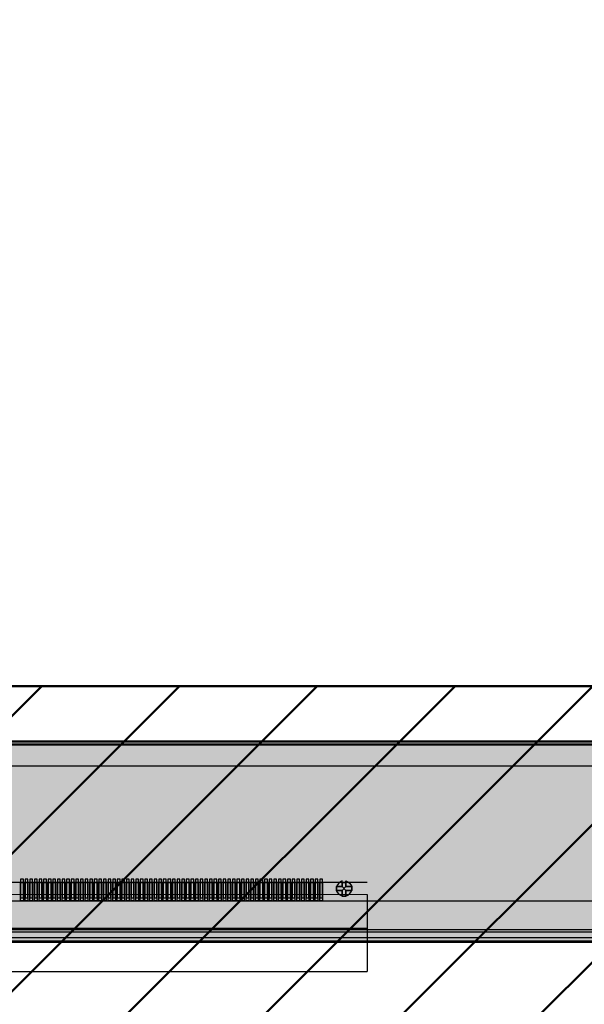
# Model space of a CAD drawing. Units: millimetres. Extents: x 16 to 11121, y -327 to 318.
# Drawn here: x 10334 to 10352, y -36 to -4 of the extents above; entities that cross this region are included whole.
import ezdxf

# ---------------------------------------------------------------- set-up
doc = ezdxf.new("R2010")
doc.units = ezdxf.units.MM
doc.linetypes.add('ACAD_ISO02W100', pattern=[15, 12, -3])
for name, color, linetype in [('BL', 7, 'Continuous'), ('FPC', 30, 'Continuous'), ('LCD', 6, 'Continuous'), ('LENS', 25, 'Continuous'), ('sensor', 4, 'Continuous'), ('上铁框', 5, 'Continuous')]:
    doc.layers.add(name, color=color, linetype=linetype)
doc.layers.add('dim', color=3, linetype='Continuous', lineweight=18)
doc.styles.add('Arial', font='arial.ttf', dxfattribs={"height": 8})
doc.dimstyles.new('STANDARD$0', dxfattribs={"dimtxt": 8, "dimasz": 8, "dimexe": 1, "dimexo": 0.1, "dimgap": 0.3, "dimtad": 0, "dimzin": 0, "dimdsep": 46, "dimtxsty": 'Arial', "dimcen": -2, "dimdle": 4, "dimclrd": 256, "dimclre": 256, "dimclrt": 256, "dimadec": 1, "dimazin": 2, "dimtfac": 0.5, "dimtmove": 0, "dimatfit": 3, "dimfxl": 1, "dimtolj": 1, "dimtzin": 0, "dimlwd": -1, "dimlwe": -1, "dimarcsym": 0})

# ---------------------------------------------------------------- blocks, each defined once
blk = doc.blocks.new('*D37')
at = {"layer": 'Defpoints', "color": 0, "linetype": 'ByBlock', "lineweight": 50}
for p in [(10256.589, -44.999), (10266.565, -44.999), (10395.223, -112.649)]:
    blk.add_point(p, dxfattribs=at)
at = {"layer": 'dim', "linetype": 'Continuous'}
for p, q in [((10266.565, -36.999), (10266.565, -28.999)), ((10256.689, -44.999), (10267.565, -44.999)), ((10266.565, -44.999), (10266.565, -46.554)), ((10266.565, -112.649), (10266.565, -100.344)), ((10395.123, -112.649), (10265.565, -112.649)), ((10266.565, -120.649), (10266.565, -128.649))]:
    blk.add_line(p, q, dxfattribs=at)
at = {"layer": 'dim', "linetype": 'ByBlock', "lineweight": 50}
for points in [[(10265.232, -36.999), (10267.898, -36.999), (10266.565, -44.999)], [(10265.232, -120.649), (10267.898, -120.649), (10266.565, -112.649)]]:
    blk.add_solid(points, dxfattribs=at)
at = {"layer": 'dim', "linetype": 'ByBlock', "lineweight": 50, "insert": (10266.565, -73.449), "char_height": 8, "attachment_point": 5, "rotation": 90, "style": 'Arial'}
blk.add_mtext('\\A1;*67.65{\\fArial|b0|i0|c134|p34;%%P}0.5', dxfattribs=at)

msp = doc.modelspace()

# ---------------------------------------------------------------- hatches: boundary and pattern name
at = {"layer": 'dim', "linetype": 'ByBlock', "lineweight": 50}
h = msp.add_hatch(dxfattribs=at)
h.set_pattern_fill('ANSI36', color=6, scale=0.2, style=0)
h.set_pattern_definition([(45, (-797.75375, 2870.6675), (0.336759605, 1.234785217), [1.5875, -0.3175, 0, -0.3175])])
h.paths.add_polyline_path([(10446.993, -33.589), (10217.993, -33.589), (10217.993, 115.051), (10446.993, 115.051)])
h.paths.add_polyline_path([(10220.023, -27.149), (10442.383, -27.149), (10442.383, 112.151), (10220.023, 112.151)], flags=16)
at = {"layer": 'LENS', "linetype": 'ByBlock', "lineweight": 50}
h = msp.add_hatch(dxfattribs=at)
h.set_pattern_fill('ANSI31', color=256, style=0)
h.set_pattern_definition([(45, (597.4868, 134.2345), (-2.245064, 2.245064), [])])
h.paths.add_polyline_path([(10459.453, 128.101, 0.414214), (10457.453, 130.101), (10204.953, 130.101, 0.414214), (10202.953, 128.101), (10202.953, -42.999, 0.414214), (10204.953, -44.999), (10457.453, -44.999, 0.414214), (10459.453, -42.999)])
h.paths.add_polyline_path([(10222.723, -25.249), (10222.723, 110.351), (10439.683, 110.351), (10439.683, -25.249)], flags=16)

# ---------------------------------------------------------------- linework, layer by layer
at = {"layer": 'BL'}
msp.add_line((10219.193, -33.189), (10445.793, -33.189), dxfattribs=at)
at = {"layer": 'dim', "color": 6, "linetype": 'ByBlock', "lineweight": 50}
for points in [[(10446.993, -33.589), (10217.993, -33.589), (10217.993, 115.051), (10446.993, 115.051)], [(10220.023, -27.149), (10442.383, -27.149), (10442.383, 112.151), (10220.023, 112.151)]]:
    msp.add_lwpolyline(points, close=True, dxfattribs=at)
at = {"layer": 'dim', "color": 2, "linetype": 'ByBlock', "lineweight": 50}
msp.add_lwpolyline([(10220.123, -27.049), (10442.283, -27.049), (10442.283, 112.051), (10220.123, 112.051)], close=True, dxfattribs=at)
at = {"layer": 'dim'}
for points in [[(10344.038, -31.909), (10344.158, -31.789)], [(10344.038, -31.789), (10344.158, -31.909)]]:
    msp.add_lwpolyline(points, dxfattribs=at)
at = {"layer": 'dim', "color": 30}
msp.add_lwpolyline([(10344.849, -33.149), (10317.559, -33.149), (10317.559, -32.049), (10344.849, -32.049)], close=True, dxfattribs=at)
at = {"layer": 'FPC'}
for p, q in [((10344.849, -31.649), (10317.558, -31.649)), ((10344.849, -32.049), (10344.849, -34.52)), ((10344.849, -32.049), (10344.849, -33.149)), ((10344.849, -33.149), (10317.558, -33.149)), ((10344.849, -33.149), (10344.849, -34.559)), ((10317.558, -34.559), (10344.849, -34.559))]:
    msp.add_line(p, q, dxfattribs=at)
at = {"layer": 'FPC', "linetype": 'ByBlock'}
for points in [[(10333.558, -31.649), (10333.648, -31.649), (10333.648, -32.249), (10333.558, -32.249)], [(10333.558, -31.649), (10333.648, -31.649), (10333.648, -32.249), (10333.558, -32.249)], [(10333.708, -31.649), (10333.798, -31.649), (10333.798, -32.249), (10333.708, -32.249)], [(10333.708, -31.649), (10333.798, -31.649), (10333.798, -32.249), (10333.708, -32.249)], [(10333.858, -31.649), (10333.948, -31.649), (10333.948, -32.249), (10333.858, -32.249)], [(10333.858, -31.649), (10333.948, -31.649), (10333.948, -32.249), (10333.858, -32.249)], [(10334.008, -31.649), (10334.098, -31.649), (10334.098, -32.249), (10334.008, -32.249)], [(10334.008, -31.649), (10334.098, -31.649), (10334.098, -32.249), (10334.008, -32.249)], [(10334.158, -31.649), (10334.248, -31.649), (10334.248, -32.249), (10334.158, -32.249)], [(10334.158, -31.649), (10334.248, -31.649), (10334.248, -32.249), (10334.158, -32.249)], [(10334.308, -31.649), (10334.398, -31.649), (10334.398, -32.249), (10334.308, -32.249)], [(10334.308, -31.649), (10334.398, -31.649), (10334.398, -32.249), (10334.308, -32.249)], [(10334.458, -31.649), (10334.548, -31.649), (10334.548, -32.249), (10334.458, -32.249)], [(10334.458, -31.649), (10334.548, -31.649), (10334.548, -32.249), (10334.458, -32.249)], [(10334.608, -31.649), (10334.698, -31.649), (10334.698, -32.249), (10334.608, -32.249)], [(10334.608, -31.649), (10334.698, -31.649), (10334.698, -32.249), (10334.608, -32.249)], [(10334.758, -31.649), (10334.848, -31.649), (10334.848, -32.249), (10334.758, -32.249)], [(10334.758, -31.649), (10334.848, -31.649), (10334.848, -32.249), (10334.758, -32.249)], [(10334.908, -31.649), (10334.998, -31.649), (10334.998, -32.249), (10334.908, -32.249)], [(10334.908, -31.649), (10334.998, -31.649), (10334.998, -32.249), (10334.908, -32.249)], [(10335.058, -31.649), (10335.148, -31.649), (10335.148, -32.249), (10335.058, -32.249)], [(10335.058, -31.649), (10335.148, -31.649), (10335.148, -32.249), (10335.058, -32.249)], [(10335.208, -31.649), (10335.298, -31.649), (10335.298, -32.249), (10335.208, -32.249)], [(10335.208, -31.649), (10335.298, -31.649), (10335.298, -32.249), (10335.208, -32.249)], [(10335.358, -31.649), (10335.448, -31.649), (10335.448, -32.249), (10335.358, -32.249)], [(10335.358, -31.649), (10335.448, -31.649), (10335.448, -32.249), (10335.358, -32.249)], [(10335.508, -31.649), (10335.598, -31.649), (10335.598, -32.249), (10335.508, -32.249)], [(10335.508, -31.649), (10335.598, -31.649), (10335.598, -32.249), (10335.508, -32.249)], [(10335.658, -31.649), (10335.748, -31.649), (10335.748, -32.249), (10335.658, -32.249)], [(10335.658, -31.649), (10335.748, -31.649), (10335.748, -32.249), (10335.658, -32.249)], [(10335.808, -31.649), (10335.898, -31.649), (10335.898, -32.249), (10335.808, -32.249)], [(10335.808, -31.649), (10335.898, -31.649), (10335.898, -32.249), (10335.808, -32.249)], [(10335.958, -31.649), (10336.048, -31.649), (10336.048, -32.249), (10335.958, -32.249)], [(10335.958, -31.649), (10336.048, -31.649), (10336.048, -32.249), (10335.958, -32.249)], [(10336.108, -31.649), (10336.198, -31.649), (10336.198, -32.249), (10336.108, -32.249)], [(10336.108, -31.649), (10336.198, -31.649), (10336.198, -32.249), (10336.108, -32.249)], [(10336.258, -31.649), (10336.348, -31.649), (10336.348, -32.249), (10336.258, -32.249)], [(10336.258, -31.649), (10336.348, -31.649), (10336.348, -32.249), (10336.258, -32.249)], [(10336.408, -31.649), (10336.498, -31.649), (10336.498, -32.249), (10336.408, -32.249)], [(10336.408, -31.649), (10336.498, -31.649), (10336.498, -32.249), (10336.408, -32.249)], [(10336.558, -31.649), (10336.648, -31.649), (10336.648, -32.249), (10336.558, -32.249)], [(10336.558, -31.649), (10336.648, -31.649), (10336.648, -32.249), (10336.558, -32.249)], [(10336.708, -31.649), (10336.798, -31.649), (10336.798, -32.249), (10336.708, -32.249)], [(10336.708, -31.649), (10336.798, -31.649), (10336.798, -32.249), (10336.708, -32.249)], [(10336.858, -31.649), (10336.948, -31.649), (10336.948, -32.249), (10336.858, -32.249)], [(10336.858, -31.649), (10336.948, -31.649), (10336.948, -32.249), (10336.858, -32.249)], [(10337.008, -31.649), (10337.098, -31.649), (10337.098, -32.249), (10337.008, -32.249)], [(10337.008, -31.649), (10337.098, -31.649), (10337.098, -32.249), (10337.008, -32.249)], [(10337.158, -31.649), (10337.248, -31.649), (10337.248, -32.249), (10337.158, -32.249)], [(10337.158, -31.649), (10337.248, -31.649), (10337.248, -32.249), (10337.158, -32.249)], [(10337.308, -31.649), (10337.398, -31.649), (10337.398, -32.249), (10337.308, -32.249)], [(10337.308, -31.649), (10337.398, -31.649), (10337.398, -32.249), (10337.308, -32.249)], [(10337.458, -31.649), (10337.548, -31.649), (10337.548, -32.249), (10337.458, -32.249)], [(10337.458, -31.649), (10337.548, -31.649), (10337.548, -32.249), (10337.458, -32.249)], [(10337.608, -31.649), (10337.698, -31.649), (10337.698, -32.249), (10337.608, -32.249)], [(10337.608, -31.649), (10337.698, -31.649), (10337.698, -32.249), (10337.608, -32.249)], [(10337.758, -31.649), (10337.848, -31.649), (10337.848, -32.249), (10337.758, -32.249)], [(10337.758, -31.649), (10337.848, -31.649), (10337.848, -32.249), (10337.758, -32.249)], [(10337.908, -31.649), (10337.998, -31.649), (10337.998, -32.249), (10337.908, -32.249)], [(10337.908, -31.649), (10337.998, -31.649), (10337.998, -32.249), (10337.908, -32.249)], [(10338.058, -31.649), (10338.148, -31.649), (10338.148, -32.249), (10338.058, -32.249)], [(10338.058, -31.649), (10338.148, -31.649), (10338.148, -32.249), (10338.058, -32.249)], [(10338.208, -31.649), (10338.298, -31.649), (10338.298, -32.249), (10338.208, -32.249)], [(10338.208, -31.649), (10338.298, -31.649), (10338.298, -32.249), (10338.208, -32.249)], [(10338.358, -31.649), (10338.448, -31.649), (10338.448, -32.249), (10338.358, -32.249)], [(10338.358, -31.649), (10338.448, -31.649), (10338.448, -32.249), (10338.358, -32.249)], [(10338.508, -31.649), (10338.598, -31.649), (10338.598, -32.249), (10338.508, -32.249)], [(10338.508, -31.649), (10338.598, -31.649), (10338.598, -32.249), (10338.508, -32.249)], [(10338.658, -31.649), (10338.748, -31.649), (10338.748, -32.249), (10338.658, -32.249)], [(10338.658, -31.649), (10338.748, -31.649), (10338.748, -32.249), (10338.658, -32.249)], [(10338.808, -31.649), (10338.898, -31.649), (10338.898, -32.249), (10338.808, -32.249)], [(10338.808, -31.649), (10338.898, -31.649), (10338.898, -32.249), (10338.808, -32.249)], [(10338.958, -31.649), (10339.048, -31.649), (10339.048, -32.249), (10338.958, -32.249)], [(10338.958, -31.649), (10339.048, -31.649), (10339.048, -32.249), (10338.958, -32.249)], [(10339.108, -31.649), (10339.198, -31.649), (10339.198, -32.249), (10339.108, -32.249)], [(10339.108, -31.649), (10339.198, -31.649), (10339.198, -32.249), (10339.108, -32.249)], [(10339.258, -31.649), (10339.348, -31.649), (10339.348, -32.249), (10339.258, -32.249)], [(10339.258, -31.649), (10339.348, -31.649), (10339.348, -32.249), (10339.258, -32.249)], [(10339.408, -31.649), (10339.498, -31.649), (10339.498, -32.249), (10339.408, -32.249)], [(10339.408, -31.649), (10339.498, -31.649), (10339.498, -32.249), (10339.408, -32.249)], [(10339.558, -31.649), (10339.648, -31.649), (10339.648, -32.249), (10339.558, -32.249)], [(10339.558, -31.649), (10339.648, -31.649), (10339.648, -32.249), (10339.558, -32.249)], [(10339.708, -31.649), (10339.798, -31.649), (10339.798, -32.249), (10339.708, -32.249)], [(10339.708, -31.649), (10339.798, -31.649), (10339.798, -32.249), (10339.708, -32.249)], [(10339.858, -31.649), (10339.948, -31.649), (10339.948, -32.249), (10339.858, -32.249)], [(10339.858, -31.649), (10339.948, -31.649), (10339.948, -32.249), (10339.858, -32.249)], [(10340.008, -31.649), (10340.098, -31.649), (10340.098, -32.249), (10340.008, -32.249)], [(10340.008, -31.649), (10340.098, -31.649), (10340.098, -32.249), (10340.008, -32.249)], [(10340.158, -31.649), (10340.248, -31.649), (10340.248, -32.249), (10340.158, -32.249)], [(10340.158, -31.649), (10340.248, -31.649), (10340.248, -32.249), (10340.158, -32.249)], [(10340.308, -31.649), (10340.398, -31.649), (10340.398, -32.249), (10340.308, -32.249)], [(10340.308, -31.649), (10340.398, -31.649), (10340.398, -32.249), (10340.308, -32.249)], [(10340.458, -31.649), (10340.548, -31.649), (10340.548, -32.249), (10340.458, -32.249)], [(10340.458, -31.649), (10340.548, -31.649), (10340.548, -32.249), (10340.458, -32.249)], [(10340.608, -31.649), (10340.698, -31.649), (10340.698, -32.249), (10340.608, -32.249)], [(10340.608, -31.649), (10340.698, -31.649), (10340.698, -32.249), (10340.608, -32.249)], [(10340.758, -31.649), (10340.848, -31.649), (10340.848, -32.249), (10340.758, -32.249)], [(10340.758, -31.649), (10340.848, -31.649), (10340.848, -32.249), (10340.758, -32.249)], [(10340.908, -31.649), (10340.998, -31.649), (10340.998, -32.249), (10340.908, -32.249)], [(10340.908, -31.649), (10340.998, -31.649), (10340.998, -32.249), (10340.908, -32.249)], [(10341.058, -31.649), (10341.148, -31.649), (10341.148, -32.249), (10341.058, -32.249)], [(10341.058, -31.649), (10341.148, -31.649), (10341.148, -32.249), (10341.058, -32.249)], [(10341.208, -31.649), (10341.298, -31.649), (10341.298, -32.249), (10341.208, -32.249)], [(10341.208, -31.649), (10341.298, -31.649), (10341.298, -32.249), (10341.208, -32.249)], [(10341.358, -31.649), (10341.448, -31.649), (10341.448, -32.249), (10341.358, -32.249)], [(10341.358, -31.649), (10341.448, -31.649), (10341.448, -32.249), (10341.358, -32.249)], [(10341.508, -31.649), (10341.598, -31.649), (10341.598, -32.249), (10341.508, -32.249)], [(10341.508, -31.649), (10341.598, -31.649), (10341.598, -32.249), (10341.508, -32.249)], [(10341.658, -31.649), (10341.748, -31.649), (10341.748, -32.249), (10341.658, -32.249)], [(10341.658, -31.649), (10341.748, -31.649), (10341.748, -32.249), (10341.658, -32.249)], [(10341.808, -31.649), (10341.898, -31.649), (10341.898, -32.249), (10341.808, -32.249)], [(10341.808, -31.649), (10341.898, -31.649), (10341.898, -32.249), (10341.808, -32.249)], [(10341.958, -31.649), (10342.048, -31.649), (10342.048, -32.249), (10341.958, -32.249)], [(10341.958, -31.649), (10342.048, -31.649), (10342.048, -32.249), (10341.958, -32.249)], [(10342.108, -31.649), (10342.198, -31.649), (10342.198, -32.249), (10342.108, -32.249)], [(10342.108, -31.649), (10342.198, -31.649), (10342.198, -32.249), (10342.108, -32.249)], [(10342.258, -31.649), (10342.348, -31.649), (10342.348, -32.249), (10342.258, -32.249)], [(10342.258, -31.649), (10342.348, -31.649), (10342.348, -32.249), (10342.258, -32.249)], [(10342.408, -31.649), (10342.498, -31.649), (10342.498, -32.249), (10342.408, -32.249)], [(10342.408, -31.649), (10342.498, -31.649), (10342.498, -32.249), (10342.408, -32.249)], [(10342.558, -31.649), (10342.648, -31.649), (10342.648, -32.249), (10342.558, -32.249)], [(10342.558, -31.649), (10342.648, -31.649), (10342.648, -32.249), (10342.558, -32.249)], [(10342.708, -31.649), (10342.798, -31.649), (10342.798, -32.249), (10342.708, -32.249)], [(10342.708, -31.649), (10342.798, -31.649), (10342.798, -32.249), (10342.708, -32.249)], [(10342.858, -31.649), (10342.948, -31.649), (10342.948, -32.249), (10342.858, -32.249)], [(10342.858, -31.649), (10342.948, -31.649), (10342.948, -32.249), (10342.858, -32.249)], [(10343.008, -31.649), (10343.098, -31.649), (10343.098, -32.249), (10343.008, -32.249)], [(10343.008, -31.649), (10343.098, -31.649), (10343.098, -32.249), (10343.008, -32.249)], [(10343.158, -31.649), (10343.248, -31.649), (10343.248, -32.249), (10343.158, -32.249)], [(10343.158, -31.649), (10343.248, -31.649), (10343.248, -32.249), (10343.158, -32.249)], [(10343.308, -31.649), (10343.398, -31.649), (10343.398, -32.249), (10343.308, -32.249)], [(10343.308, -31.649), (10343.398, -31.649), (10343.398, -32.249), (10343.308, -32.249)]]:
    msp.add_lwpolyline(points, close=True, dxfattribs=at)
at = {"layer": 'FPC'}
for points in [[(10333.558, -31.649), (10333.648, -31.649), (10333.648, -32.249), (10333.558, -32.249)], [(10333.708, -31.649), (10333.798, -31.649), (10333.798, -32.249), (10333.708, -32.249)], [(10333.858, -31.649), (10333.948, -31.649), (10333.948, -32.249), (10333.858, -32.249)], [(10334.008, -31.649), (10334.098, -31.649), (10334.098, -32.249), (10334.008, -32.249)], [(10334.158, -31.649), (10334.248, -31.649), (10334.248, -32.249), (10334.158, -32.249)], [(10334.308, -31.649), (10334.398, -31.649), (10334.398, -32.249), (10334.308, -32.249)], [(10334.458, -31.649), (10334.548, -31.649), (10334.548, -32.249), (10334.458, -32.249)], [(10334.608, -31.649), (10334.698, -31.649), (10334.698, -32.249), (10334.608, -32.249)], [(10334.758, -31.649), (10334.848, -31.649), (10334.848, -32.249), (10334.758, -32.249)], [(10334.908, -31.649), (10334.998, -31.649), (10334.998, -32.249), (10334.908, -32.249)], [(10335.058, -31.649), (10335.148, -31.649), (10335.148, -32.249), (10335.058, -32.249)], [(10335.208, -31.649), (10335.298, -31.649), (10335.298, -32.249), (10335.208, -32.249)], [(10335.358, -31.649), (10335.448, -31.649), (10335.448, -32.249), (10335.358, -32.249)], [(10335.508, -31.649), (10335.598, -31.649), (10335.598, -32.249), (10335.508, -32.249)], [(10335.658, -31.649), (10335.748, -31.649), (10335.748, -32.249), (10335.658, -32.249)], [(10335.808, -31.649), (10335.898, -31.649), (10335.898, -32.249), (10335.808, -32.249)], [(10335.958, -31.649), (10336.048, -31.649), (10336.048, -32.249), (10335.958, -32.249)], [(10336.108, -31.649), (10336.198, -31.649), (10336.198, -32.249), (10336.108, -32.249)], [(10336.258, -31.649), (10336.348, -31.649), (10336.348, -32.249), (10336.258, -32.249)], [(10336.408, -31.649), (10336.498, -31.649), (10336.498, -32.249), (10336.408, -32.249)], [(10336.558, -31.649), (10336.648, -31.649), (10336.648, -32.249), (10336.558, -32.249)], [(10336.708, -31.649), (10336.798, -31.649), (10336.798, -32.249), (10336.708, -32.249)], [(10336.858, -31.649), (10336.948, -31.649), (10336.948, -32.249), (10336.858, -32.249)], [(10337.008, -31.649), (10337.098, -31.649), (10337.098, -32.249), (10337.008, -32.249)], [(10337.158, -31.649), (10337.248, -31.649), (10337.248, -32.249), (10337.158, -32.249)], [(10337.308, -31.649), (10337.398, -31.649), (10337.398, -32.249), (10337.308, -32.249)], [(10337.458, -31.649), (10337.548, -31.649), (10337.548, -32.249), (10337.458, -32.249)], [(10337.608, -31.649), (10337.698, -31.649), (10337.698, -32.249), (10337.608, -32.249)], [(10337.758, -31.649), (10337.848, -31.649), (10337.848, -32.249), (10337.758, -32.249)], [(10337.908, -31.649), (10337.998, -31.649), (10337.998, -32.249), (10337.908, -32.249)], [(10338.058, -31.649), (10338.148, -31.649), (10338.148, -32.249), (10338.058, -32.249)], [(10338.208, -31.649), (10338.298, -31.649), (10338.298, -32.249), (10338.208, -32.249)], [(10338.358, -31.649), (10338.448, -31.649), (10338.448, -32.249), (10338.358, -32.249)], [(10338.508, -31.649), (10338.598, -31.649), (10338.598, -32.249), (10338.508, -32.249)], [(10338.658, -31.649), (10338.748, -31.649), (10338.748, -32.249), (10338.658, -32.249)], [(10338.808, -31.649), (10338.898, -31.649), (10338.898, -32.249), (10338.808, -32.249)], [(10338.958, -31.649), (10339.048, -31.649), (10339.048, -32.249), (10338.958, -32.249)], [(10339.108, -31.649), (10339.198, -31.649), (10339.198, -32.249), (10339.108, -32.249)], [(10339.258, -31.649), (10339.348, -31.649), (10339.348, -32.249), (10339.258, -32.249)], [(10339.408, -31.649), (10339.498, -31.649), (10339.498, -32.249), (10339.408, -32.249)], [(10339.558, -31.649), (10339.648, -31.649), (10339.648, -32.249), (10339.558, -32.249)], [(10339.708, -31.649), (10339.798, -31.649), (10339.798, -32.249), (10339.708, -32.249)], [(10339.858, -31.649), (10339.948, -31.649), (10339.948, -32.249), (10339.858, -32.249)], [(10340.008, -31.649), (10340.098, -31.649), (10340.098, -32.249), (10340.008, -32.249)], [(10340.158, -31.649), (10340.248, -31.649), (10340.248, -32.249), (10340.158, -32.249)], [(10340.308, -31.649), (10340.398, -31.649), (10340.398, -32.249), (10340.308, -32.249)], [(10340.458, -31.649), (10340.548, -31.649), (10340.548, -32.249), (10340.458, -32.249)], [(10340.608, -31.649), (10340.698, -31.649), (10340.698, -32.249), (10340.608, -32.249)], [(10340.758, -31.649), (10340.848, -31.649), (10340.848, -32.249), (10340.758, -32.249)], [(10340.908, -31.649), (10340.998, -31.649), (10340.998, -32.249), (10340.908, -32.249)], [(10341.058, -31.649), (10341.148, -31.649), (10341.148, -32.249), (10341.058, -32.249)], [(10341.208, -31.649), (10341.298, -31.649), (10341.298, -32.249), (10341.208, -32.249)], [(10341.358, -31.649), (10341.448, -31.649), (10341.448, -32.249), (10341.358, -32.249)], [(10341.508, -31.649), (10341.598, -31.649), (10341.598, -32.249), (10341.508, -32.249)], [(10341.658, -31.649), (10341.748, -31.649), (10341.748, -32.249), (10341.658, -32.249)], [(10341.808, -31.649), (10341.898, -31.649), (10341.898, -32.249), (10341.808, -32.249)], [(10341.958, -31.649), (10342.048, -31.649), (10342.048, -32.249), (10341.958, -32.249)], [(10342.108, -31.649), (10342.198, -31.649), (10342.198, -32.249), (10342.108, -32.249)], [(10342.258, -31.649), (10342.348, -31.649), (10342.348, -32.249), (10342.258, -32.249)], [(10342.408, -31.649), (10342.498, -31.649), (10342.498, -32.249), (10342.408, -32.249)], [(10342.558, -31.649), (10342.648, -31.649), (10342.648, -32.249), (10342.558, -32.249)], [(10342.708, -31.649), (10342.798, -31.649), (10342.798, -32.249), (10342.708, -32.249)], [(10342.858, -31.649), (10342.948, -31.649), (10342.948, -32.249), (10342.858, -32.249)], [(10343.008, -31.649), (10343.098, -31.649), (10343.098, -32.249), (10343.008, -32.249)], [(10343.158, -31.649), (10343.248, -31.649), (10343.248, -32.249), (10343.158, -32.249)], [(10343.308, -31.649), (10343.398, -31.649), (10343.398, -32.249), (10343.308, -32.249)], [(10344.038, -31.789), (10344.038, -31.649), (10344.158, -31.649), (10344.158, -31.789), (10344.349, -31.789), (10344.349, -31.909), (10344.158, -31.909), (10344.158, -32.099), (10344.038, -32.099), (10344.038, -31.909), (10343.848, -31.909), (10343.848, -31.789)], [(10344.038, -31.789), (10344.038, -31.649), (10344.158, -31.649), (10344.158, -31.789), (10344.349, -31.789), (10344.349, -31.909), (10344.158, -31.909), (10344.158, -32.099), (10344.038, -32.099), (10344.038, -31.909), (10343.848, -31.909), (10343.848, -31.789)], [(10344.158, -31.909), (10344.349, -31.909), (10344.349, -31.789), (10344.158, -31.789), (10344.158, -31.649), (10344.038, -31.649), (10344.038, -31.789), (10343.848, -31.789), (10343.848, -31.909), (10344.038, -31.909), (10344.038, -32.099), (10344.158, -32.099)]]:
    msp.add_lwpolyline(points, close=True, dxfattribs=at)
msp.add_lwpolyline([(10317.558, -33.149), (10344.849, -33.149)], dxfattribs=at)
at = {"layer": 'LCD', "color": 4}
msp.add_line((10219.323, -27.849), (10443.083, -27.849), dxfattribs=at)
for points in [[(10219.323, -32.249), (10443.083, -32.249), (10443.083, 112.851), (10219.323, 112.851)], [(10222.723, -25.249), (10439.683, -25.249), (10439.683, 110.351), (10222.723, 110.351)], [(10333.558, -32.149), (10333.648, -32.149), (10333.648, -31.549), (10333.558, -31.549)], [(10333.708, -32.149), (10333.798, -32.149), (10333.798, -31.549), (10333.708, -31.549)], [(10333.858, -32.149), (10333.948, -32.149), (10333.948, -31.549), (10333.858, -31.549)], [(10334.008, -32.149), (10334.098, -32.149), (10334.098, -31.549), (10334.008, -31.549)], [(10334.158, -32.149), (10334.248, -32.149), (10334.248, -31.549), (10334.158, -31.549)], [(10334.308, -32.149), (10334.398, -32.149), (10334.398, -31.549), (10334.308, -31.549)], [(10334.458, -32.149), (10334.548, -32.149), (10334.548, -31.549), (10334.458, -31.549)], [(10334.608, -32.149), (10334.698, -32.149), (10334.698, -31.549), (10334.608, -31.549)], [(10334.758, -32.149), (10334.848, -32.149), (10334.848, -31.549), (10334.758, -31.549)], [(10334.908, -32.149), (10334.998, -32.149), (10334.998, -31.549), (10334.908, -31.549)], [(10335.058, -32.149), (10335.148, -32.149), (10335.148, -31.549), (10335.058, -31.549)], [(10335.208, -32.149), (10335.298, -32.149), (10335.298, -31.549), (10335.208, -31.549)], [(10335.358, -32.149), (10335.448, -32.149), (10335.448, -31.549), (10335.358, -31.549)], [(10335.508, -32.149), (10335.598, -32.149), (10335.598, -31.549), (10335.508, -31.549)], [(10335.658, -32.149), (10335.748, -32.149), (10335.748, -31.549), (10335.658, -31.549)], [(10335.808, -32.149), (10335.898, -32.149), (10335.898, -31.549), (10335.808, -31.549)], [(10335.958, -32.149), (10336.048, -32.149), (10336.048, -31.549), (10335.958, -31.549)], [(10336.108, -32.149), (10336.198, -32.149), (10336.198, -31.549), (10336.108, -31.549)], [(10336.258, -32.149), (10336.348, -32.149), (10336.348, -31.549), (10336.258, -31.549)], [(10336.408, -32.149), (10336.498, -32.149), (10336.498, -31.549), (10336.408, -31.549)], [(10336.558, -32.149), (10336.648, -32.149), (10336.648, -31.549), (10336.558, -31.549)], [(10336.708, -32.149), (10336.798, -32.149), (10336.798, -31.549), (10336.708, -31.549)], [(10336.858, -32.149), (10336.948, -32.149), (10336.948, -31.549), (10336.858, -31.549)], [(10337.008, -32.149), (10337.098, -32.149), (10337.098, -31.549), (10337.008, -31.549)], [(10337.158, -32.149), (10337.248, -32.149), (10337.248, -31.549), (10337.158, -31.549)], [(10337.308, -32.149), (10337.398, -32.149), (10337.398, -31.549), (10337.308, -31.549)], [(10337.458, -32.149), (10337.548, -32.149), (10337.548, -31.549), (10337.458, -31.549)], [(10337.608, -32.149), (10337.698, -32.149), (10337.698, -31.549), (10337.608, -31.549)], [(10337.758, -32.149), (10337.848, -32.149), (10337.848, -31.549), (10337.758, -31.549)], [(10337.908, -32.149), (10337.998, -32.149), (10337.998, -31.549), (10337.908, -31.549)], [(10338.058, -32.149), (10338.148, -32.149), (10338.148, -31.549), (10338.058, -31.549)], [(10338.208, -32.149), (10338.298, -32.149), (10338.298, -31.549), (10338.208, -31.549)], [(10338.358, -32.149), (10338.448, -32.149), (10338.448, -31.549), (10338.358, -31.549)], [(10338.508, -32.149), (10338.598, -32.149), (10338.598, -31.549), (10338.508, -31.549)], [(10338.658, -32.149), (10338.748, -32.149), (10338.748, -31.549), (10338.658, -31.549)], [(10338.808, -32.149), (10338.898, -32.149), (10338.898, -31.549), (10338.808, -31.549)], [(10338.958, -32.149), (10339.048, -32.149), (10339.048, -31.549), (10338.958, -31.549)], [(10339.108, -32.149), (10339.198, -32.149), (10339.198, -31.549), (10339.108, -31.549)], [(10339.258, -32.149), (10339.348, -32.149), (10339.348, -31.549), (10339.258, -31.549)], [(10339.408, -32.149), (10339.498, -32.149), (10339.498, -31.549), (10339.408, -31.549)], [(10339.558, -32.149), (10339.648, -32.149), (10339.648, -31.549), (10339.558, -31.549)], [(10339.708, -32.149), (10339.798, -32.149), (10339.798, -31.549), (10339.708, -31.549)], [(10339.858, -32.149), (10339.948, -32.149), (10339.948, -31.549), (10339.858, -31.549)], [(10340.008, -32.149), (10340.098, -32.149), (10340.098, -31.549), (10340.008, -31.549)], [(10340.158, -32.149), (10340.248, -32.149), (10340.248, -31.549), (10340.158, -31.549)], [(10340.308, -32.149), (10340.398, -32.149), (10340.398, -31.549), (10340.308, -31.549)], [(10340.458, -32.149), (10340.548, -32.149), (10340.548, -31.549), (10340.458, -31.549)], [(10340.608, -32.149), (10340.698, -32.149), (10340.698, -31.549), (10340.608, -31.549)], [(10340.758, -32.149), (10340.848, -32.149), (10340.848, -31.549), (10340.758, -31.549)], [(10340.908, -32.149), (10340.998, -32.149), (10340.998, -31.549), (10340.908, -31.549)], [(10341.058, -32.149), (10341.148, -32.149), (10341.148, -31.549), (10341.058, -31.549)], [(10341.208, -32.149), (10341.298, -32.149), (10341.298, -31.549), (10341.208, -31.549)], [(10341.358, -32.149), (10341.448, -32.149), (10341.448, -31.549), (10341.358, -31.549)], [(10341.508, -32.149), (10341.598, -32.149), (10341.598, -31.549), (10341.508, -31.549)], [(10341.658, -32.149), (10341.748, -32.149), (10341.748, -31.549), (10341.658, -31.549)], [(10341.808, -32.149), (10341.898, -32.149), (10341.898, -31.549), (10341.808, -31.549)], [(10341.958, -32.149), (10342.048, -32.149), (10342.048, -31.549), (10341.958, -31.549)], [(10342.108, -32.149), (10342.198, -32.149), (10342.198, -31.549), (10342.108, -31.549)], [(10342.258, -32.149), (10342.348, -32.149), (10342.348, -31.549), (10342.258, -31.549)], [(10342.408, -32.149), (10342.498, -32.149), (10342.498, -31.549), (10342.408, -31.549)], [(10342.558, -32.149), (10342.648, -32.149), (10342.648, -31.549), (10342.558, -31.549)], [(10342.708, -32.149), (10342.798, -32.149), (10342.798, -31.549), (10342.708, -31.549)], [(10342.858, -32.149), (10342.948, -32.149), (10342.948, -31.549), (10342.858, -31.549)], [(10343.008, -32.149), (10343.098, -32.149), (10343.098, -31.549), (10343.008, -31.549)], [(10343.158, -32.149), (10343.248, -32.149), (10343.248, -31.549), (10343.158, -31.549)], [(10343.308, -32.149), (10343.398, -32.149), (10343.398, -31.549), (10343.308, -31.549)]]:
    msp.add_lwpolyline(points, close=True, dxfattribs=at)
at = {"layer": 'LCD'}
msp.add_lwpolyline([(10222.723, -25.249), (10439.683, -25.249), (10439.683, 110.351), (10222.723, 110.351)], close=True, dxfattribs=at)
at = {"layer": 'LCD', "color": 4}
for points in [[(10344.038, -31.789), (10344.038, -31.598, 0.211369), (10343.848, -31.789)], [(10344.158, -31.789), (10344.158, -31.598, -0.211369), (10344.349, -31.789)], [(10344.038, -31.909), (10344.038, -32.099, -0.211369), (10343.848, -31.909)], [(10344.158, -31.909), (10344.158, -32.099, 0.211369), (10344.349, -31.909)]]:
    msp.add_lwpolyline(points, format="xyb", close=True, dxfattribs=at)
at = {"layer": 'LENS', "linetype": 'ByBlock', "lineweight": 50}
msp.add_lwpolyline([(10222.723, -25.249), (10439.683, -25.249), (10439.683, 110.351), (10222.723, 110.351)], close=True, dxfattribs=at)
msp.add_lwpolyline([(10222.723, -25.249), (10439.683, -25.249), (10439.683, 110.351), (10222.723, 110.351)], close=True, dxfattribs=at)
at = {"layer": 'sensor', "color": 1, "linetype": 'ACAD_ISO02W100', "ltscale": 30}
msp.add_lwpolyline([(10445.093, -33.459), (10217.313, -33.459), (10217.313, 114.011), (10445.093, 114.011)], close=True, dxfattribs=at)
at = {"layer": '上铁框', "color": 234}
for p, q in [((10218.823, -33.259), (10446.163, -33.259)), ((10218.823, -33.259), (10446.163, -33.259)), ((10218.823, -33.559), (10446.163, -33.559)), ((10218.823, -33.559), (10446.163, -33.559))]:
    msp.add_line(p, q, dxfattribs=at)

# ---------------------------------------------------------------- dimensions: what is measured, and where the dimension line sits
at = {"layer": 'dim', "color": 0, "linetype": 'ByBlock', "lineweight": 50}
dim = msp.add_linear_dim(base=(10266.565, -44.999), p1=(10395.223, -112.649), p2=(10256.589, -44.999), angle=90, text='*<>{\\fArial|b0|i0|c134|p34;%%P}0.5', dimstyle='STANDARD$0', override={"dimfxl": 1.25}, dxfattribs=at)
dim.commit()
dim.dimension.update_dxf_attribs({"geometry": '*D37', "text_midpoint": (10266.565, -73.449), "dimtype": 160})

doc.saveas('drawing.dxf')
